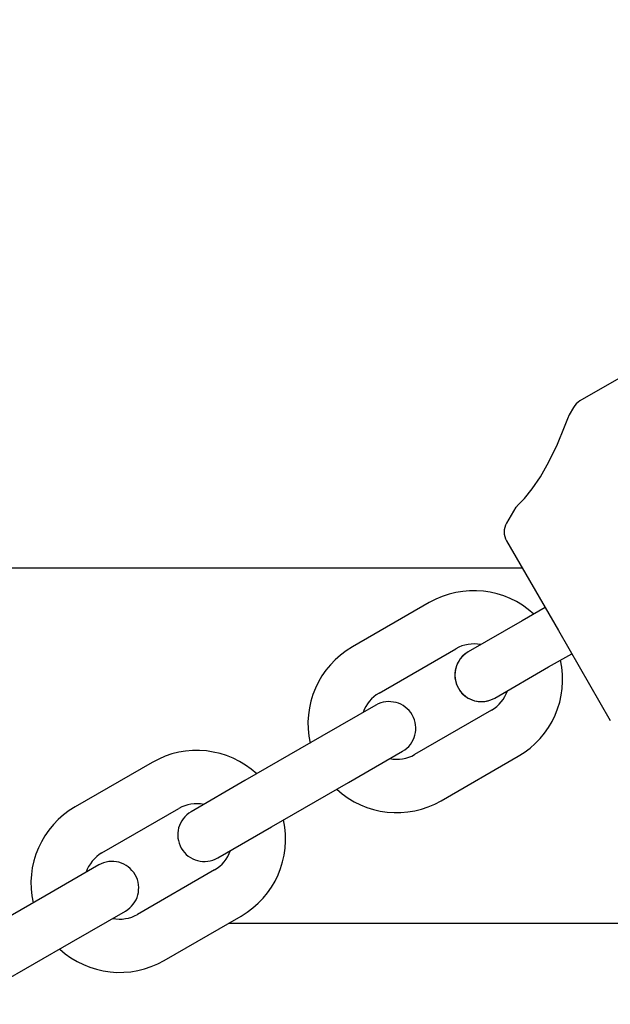
# Model space of a CAD drawing. Units: centimetres. Extents: x 6.03 to 13.71, y 5.01 to 14.4.
# Drawn here: x 11.56 to 11.63, y 11.14 to 11.25 of the extents above; entities that cross this region are included whole.
import ezdxf

# ---------------------------------------------------------------- set-up
doc = ezdxf.new("R2010")
doc.units = ezdxf.units.CM
doc.linetypes.add('HIDDEN', pattern=[0.1905, 0.127, -0.0635])
doc.styles.add('SLDTEXTSTYLE0', font='TXT', dxfattribs={"width": 0.75})
doc.dimstyles.new('SLDDIMSTYLE2', dxfattribs={"dimtxt": 0.15875, "dimasz": 0.08, "dimexe": 0, "dimexo": 0.0625, "dimgap": 0.0396875, "dimtad": 2, "dimdec": 0, "dimlfac": 100, "dimrnd": 1e-09, "dimzin": 12, "dimdsep": 46, "dimtxsty": 'SLDTEXTSTYLE0', "dimblk1": 'DOT', "dimblk2": 'DOT', "dimsah": 1, "dimcen": 0.09, "dimse1": 1, "dimse2": 1, "dimadec": 0, "dimazin": 3, "dimtfac": 1, "dimtdec": 0, "dimtofl": 0, "dimtmove": 0, "dimatfit": 3, "dimldrblk": 'DOT', "dimfxl": 1, "dimfrac": 2, "dimtolj": 1, "dimtzin": 12, "dimarcsym": 0})

# ---------------------------------------------------------------- blocks, each defined once
blk = doc.blocks.new('_Dot')
at = {"color": 0, "linetype": 'ByBlock', "lineweight": -2}
blk.add_line((-0.5, 0), (-1, 0), dxfattribs=at)
at = {"color": 0, "linetype": 'ByBlock', "const_width": 0.5}
blk.add_lwpolyline([(-0.25, 0, 1), (0.25, 0, 1)], format="xyb", close=True, dxfattribs=at)
blk = doc.blocks.new('_D_4')
at = {"color": 7, "linetype": 'Continuous', "lineweight": 0}
blk.add_line((12.1287263637, 14.1878293385), (7.3069480648, 14.1878293385), dxfattribs=at)
at = {"color": 7, "linetype": 'Continuous', "lineweight": 18, "xscale": 0.08, "yscale": 0.08, "rotation": 180}
blk.add_blockref('_Dot', (7.3069480648, 14.1878293385), dxfattribs=at)
at = {"color": 7, "linetype": 'Continuous', "lineweight": 18, "xscale": 0.08, "yscale": 0.08}
blk.add_blockref('_Dot', (12.1287263637, 14.1878293385), dxfattribs=at)
at = {"color": 7, "linetype": 'Continuous', "lineweight": 18, "insert": (9.5418892971, 14.392468819), "char_height": 0.15875, "attachment_point": 1, "style": 'SLDTEXTSTYLE0'}
blk.add_mtext('482', dxfattribs=at)

msp = doc.modelspace()

# ---------------------------------------------------------------- linework, layer by layer
at = {"color": 7, "linetype": 'Continuous', "lineweight": 25}
for p, q in [((11.6367026747, 11.2135337185), (11.6278654967, 11.2084316214)), ((11.6271334428, 11.2076995737), (11.6266577659, 11.2068756852)), ((11.6206460635, 11.1964632132), (11.6196071081, 11.1946637072)), ((11.6196070996, 11.1926637072), (11.625443917, 11.1825539439)), ((11.6213882894, 11.1895785658), (10.8078146119, 11.1895785658)), ((11.6109174448, 11.1857141187), (11.6022571931, 11.1807141147)), ((11.6239439116, 11.185152055), (11.621345649, 11.1836519458)), ((11.621345649, 11.1836519458), (11.6152834728, 11.1801519429)), ((11.6213458455, 11.1836520375), (11.6152836528, 11.1801520632)), ((11.625443917, 11.1825539439), (11.6312807344, 11.1724441806)), ((11.6052571955, 11.1755179637), (11.6139174472, 11.1805179677)), ((11.6243458234, 11.1784558723), (11.626943906, 11.1799558613)), ((11.6182834752, 11.1749557919), (11.6243456514, 11.1784557947)), ((11.6182836308, 11.174955898), (11.6243458234, 11.1784558723)), ((11.6048911707, 11.1741519381), (11.5988289945, 11.1706519353)), ((11.6179174504, 11.1735897663), (11.6092571987, 11.1685897623)), ((11.5988289945, 11.1706519353), (11.5901687428, 11.1656519313)), ((11.601828997, 11.1654557843), (11.6078911732, 11.1689557871)), ((11.6122572011, 11.1633936113), (11.6209174529, 11.1683936153)), ((11.5797405386, 11.1677141042), (11.5710802869, 11.1627141002)), ((11.5901687428, 11.1656519313), (11.5841065666, 11.1621519284)), ((11.5931687452, 11.1604557802), (11.601828997, 11.1654557843)), ((11.5740802893, 11.1575179492), (11.5827405411, 11.1625179532)), ((11.587106569, 11.1569557774), (11.5931687452, 11.1604557802)), ((11.5737142646, 11.1561519236), (11.5676520884, 11.1526519208)), ((11.5867405443, 11.1555897518), (11.5780802926, 11.1505897478)), ((11.5676520884, 11.1526519208), (11.5589918367, 11.1476519168)), ((11.5706520908, 11.1474557698), (11.576714267, 11.1509557726)), ((11.581080295, 11.1453935968), (11.5897405467, 11.1503936008)), ((11.6485237124, 11.1495785658), (11.5883288662, 11.1495785658)), ((11.5619918391, 11.1424557657), (11.5706520908, 11.1474557698))]:
    msp.add_line(p, q, dxfattribs=at)
at = {"color": 7, "linetype": 'Continuous', "lineweight": 25, "flags": 128}
msp.add_lwpolyline([(11.6206618777, 11.1964540828), (11.6206365161, 11.1964309017), (11.6209701738, 11.1967445938), (11.6216456453, 11.197454938), (11.6225057285, 11.1985207089), (11.6234283191, 11.1998899949), (11.624380934, 11.2015775118), (11.6253311009, 11.2035608583), (11.6261427085, 11.2055026188), (11.626509112, 11.2064545862), (11.6266753648, 11.2069018838), (11.6266643062, 11.2068719091)], dxfattribs=at)
at = {"color": 7, "linetype": 'HIDDEN', "lineweight": 18}
msp.add_arc((10.6256514506, 11.2490285658), 1.632999999999998, 346.2306163486, 78.4630409672, dxfattribs=at)
msp.add_arc((10.6256514506, 11.2490285658), 1.632999999999998, 346.2306163486, 78.4630409672, dxfattribs=at)
at = {"color": 7, "linetype": 'Continuous', "lineweight": 25}
for centre, radius, start, end in [((11.6288654894, 11.2066995663), 0.0020000000000003, 119.9997570327, 149.9997570326), ((11.6213391547, 11.1936636998), 0.0020000000000003, 149.9997570326, 209.9997570327), ((11.6159174488, 11.177053867), 0.0100000000000015, 47.4574732093, 120.000026633), ((11.6072571971, 11.172053863), 0.0099999999999998, 120.000026633, 192.5424235093), ((11.6159174488, 11.177053867), 0.003999999999999, 78.5905425429, 120.000026633), ((11.616783474, 11.1775538674), 0.0030000000000003, 120.000026633, 300.000026633), ((11.6167836418, 11.1775539806), 0.0030000000000008, 119.9997570326, 299.9997570327), ((11.6159174488, 11.177053867), 0.0100000000000012, 300.000026633, 12.5422669618), ((11.6072571971, 11.172053863), 0.003999999999999, 120.000026633, 161.4096487423), ((11.6159174488, 11.177053867), 0.0040000000000012, 300.000026633, 341.4097867581), ((11.606391172, 11.1715538626), 0.0030000000000019, 300.000026633, 120.000026633), ((11.5847405427, 11.1590538525), 0.0100000000000012, 47.4576297567, 120.000026633), ((11.6072571971, 11.172053863), 0.0040000000000014, 258.5904045237, 300.000026633), ((11.6072571971, 11.172053863), 0.0100000000000012, 227.4576297567, 300.000026633), ((11.576080291, 11.1540538485), 0.0100000000000003, 120.000026633, 192.5424235093), ((11.5847405427, 11.1590538525), 0.004, 78.5904045237, 120.000026633), ((11.5856065678, 11.1595538529), 0.0029999999999994, 120.000026633, 300.000026633), ((11.5847405427, 11.1590538525), 0.0100000000000001, 300.000026633, 12.5424235093), ((11.576080291, 11.1540538485), 0.0040000000000005, 120.000026633, 161.4096487423), ((11.5847405427, 11.1590538525), 0.0039999999999994, 300.000026633, 341.4096487423), ((11.5752142658, 11.1535538481), 0.003000000000001, 300.000026633, 120.000026633), ((11.576080291, 11.1540538485), 0.004, 258.5904045237, 300.000026633), ((11.576080291, 11.1540538485), 0.0100000000000012, 227.4576297567, 300.000026633)]:
    msp.add_arc(centre, radius, start, end, dxfattribs=at)

# ---------------------------------------------------------------- dimensions: what is measured, and where the dimension line sits
at = {"color": 7, "linetype": 'Continuous', "lineweight": 18}
dim = msp.add_linear_dim(base=(7.3069480648, 14.1878293385), p1=(12.1287263637, 11.2369707635), p2=(7.3069480648, 10.1959256822), dimstyle='SLDDIMSTYLE2', dxfattribs=at)
dim.commit()
dim.dimension.update_dxf_attribs({"geometry": '_D_4', "text_midpoint": (9.7178372142, 14.1878293385), "dimtype": 160})

doc.saveas('drawing.dxf')
